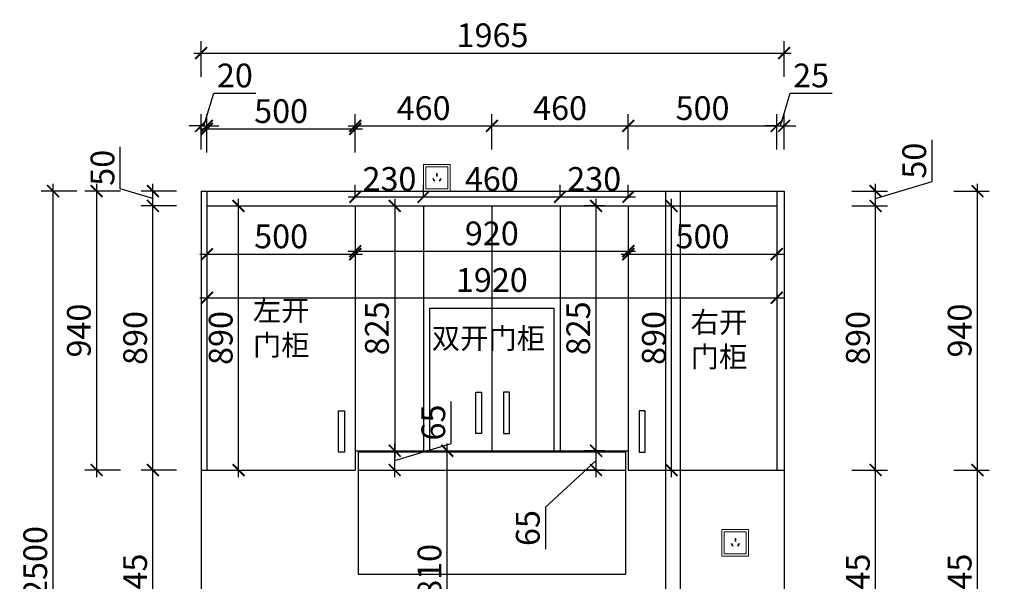
# Model space of a CAD drawing. Units: millimetres. Extents: x 1860747 to 1875848, y -545 to 86645.
# Drawn here: x 1870734 to 1874052, y 80569 to 82461 of the extents above; entities that cross this region are included whole.
import ezdxf

# ---------------------------------------------------------------- set-up
doc = ezdxf.new("R2010")
doc.units = ezdxf.units.MM
doc.header["$LTSCALE"] = 3
doc.layers.add('标注', color=3, linetype='Continuous')
doc.styles.add('DS01', font='txt')
doc.styles.get("Standard").update_dxf_attribs({"font": 'txt', "bigfont": 'gbcbig.shx'})
doc.dimstyles.new('DS03', dxfattribs={"dimscale": 40, "dimtxt": 2, "dimasz": 1, "dimexe": 1, "dimexo": 2, "dimgap": 0.5, "dimtad": 1, "dimdec": 0, "dimzin": 0, "dimdsep": 46, "dimtxsty": 'DS01', "dimblk": 'ARCHTICK', "dimcen": 0, "dimdle": 0.6, "dimclrd": 251, "dimclre": 251, "dimclrt": 2, "dimadec": 0, "dimazin": 0, "dimtfac": 1, "dimtdec": 0, "dimtmove": 1, "dimatfit": 2, "dimldrblk": 'DOT', "dimfxl": 2, "dimfxlon": 1, "dimtolj": 1, "dimtzin": 0, "dimlwe": 30, "dimarcsym": 0})

# ---------------------------------------------------------------- blocks, each defined once
blk = doc.blocks.new('_ARCHTICK')
at = {"color": 0, "linetype": 'ByBlock', "const_width": 0.15}
blk.add_lwpolyline([(-0.5, -0.5), (0.5, 0.5)], dxfattribs=at)
blk = doc.blocks.new('*D416')
at = {"layer": 'Defpoints', "color": 0, "transparency": 16777216}
for p in [(1871364.8, 82103.3), (1871344.8, 81883.6), (1871364.8, 81883.6)]:
    blk.add_point(p, dxfattribs=at)
at = {"layer": '标注', "color": 251, "lineweight": -2, "transparency": 16777216}
for p, q in [((1871354.8, 82103.3), (1871387.8, 82213.3)), ((1871387.8, 82213.3), (1871530, 82213.3)), ((1871344.8, 82103.3), (1871304.8, 82103.3)), ((1871344.8, 82103.3), (1871364.8, 82103.3)), ((1871344.8, 82103.3), (1871364.8, 82103.3)), ((1871364.8, 82103.3), (1871404.8, 82103.3))]:
    blk.add_line(p, q, dxfattribs=at)
at = {"layer": '标注', "color": 251, "lineweight": 30, "transparency": 16777216}
for p, q in [((1871344.8, 82023.3), (1871344.8, 82143.3)), ((1871364.8, 82023.3), (1871364.8, 82143.3))]:
    blk.add_line(p, q, dxfattribs=at)
at = {"layer": '标注', "color": 251, "lineweight": -2, "transparency": 16777216, "xscale": 40, "yscale": 40, "zscale": 40}
blk.add_blockref('_ARCHTICK', (1871344.8, 82103.3), dxfattribs=at)
at = {"layer": '标注', "color": 251, "lineweight": -2, "transparency": 16777216, "xscale": 40, "yscale": 40, "zscale": 40, "rotation": 180}
blk.add_blockref('_ARCHTICK', (1871364.8, 82103.3), dxfattribs=at)
at = {"layer": '标注', "color": 2, "transparency": 16777216, "insert": (1871458.9, 82273.3), "char_height": 80, "attachment_point": 5, "style": 'DS01'}
blk.add_mtext('\\A1;20', dxfattribs=at)
blk = doc.blocks.new('_Dot')
at = {"color": 0, "linetype": 'ByBlock', "lineweight": -2}
blk.add_line((-0.5, 0), (-1, 0), dxfattribs=at)
at = {"color": 0, "linetype": 'ByBlock', "const_width": 0.5}
blk.add_lwpolyline([(-0.25, 0, 1), (0.25, 0, 1)], format="xyb", close=True, dxfattribs=at)
blk = doc.blocks.new('*D417')
at = {"layer": 'Defpoints', "color": 0, "transparency": 16777216}
for p in [(1872324.8, 82103.3), (1871864.8, 81833.6), (1872324.8, 81833.6)]:
    blk.add_point(p, dxfattribs=at)
at = {"layer": '标注', "color": 251, "lineweight": 30, "transparency": 16777216}
for p, q in [((1871864.8, 82023.3), (1871864.8, 82143.3)), ((1872324.8, 82023.3), (1872324.8, 82143.3))]:
    blk.add_line(p, q, dxfattribs=at)
at = {"layer": '标注', "color": 251, "lineweight": -2, "transparency": 16777216}
blk.add_line((1871840.8, 82103.3), (1872348.8, 82103.3), dxfattribs=at)
at = {"layer": '标注', "color": 251, "lineweight": -2, "transparency": 16777216, "xscale": 40, "yscale": 40, "zscale": 40, "rotation": 180}
blk.add_blockref('_ARCHTICK', (1871864.8, 82103.3), dxfattribs=at)
at = {"layer": '标注', "color": 251, "lineweight": -2, "transparency": 16777216, "xscale": 40, "yscale": 40, "zscale": 40}
blk.add_blockref('_ARCHTICK', (1872324.8, 82103.3), dxfattribs=at)
at = {"layer": '标注', "color": 2, "transparency": 16777216, "insert": (1872094.8, 82163.3), "char_height": 80, "attachment_point": 5, "style": 'DS01'}
blk.add_mtext('\\A1;460', dxfattribs=at)
blk = doc.blocks.new('*D418')
at = {"layer": 'Defpoints', "color": 0, "transparency": 16777216}
for p in [(1872784.8, 82103.3), (1872324.8, 81833.6), (1872784.8, 81833.6)]:
    blk.add_point(p, dxfattribs=at)
at = {"layer": '标注', "color": 251, "lineweight": 30, "transparency": 16777216}
for p, q in [((1872324.8, 82023.3), (1872324.8, 82143.3)), ((1872784.8, 82023.3), (1872784.8, 82143.3))]:
    blk.add_line(p, q, dxfattribs=at)
at = {"layer": '标注', "color": 251, "lineweight": -2, "transparency": 16777216}
blk.add_line((1872300.8, 82103.3), (1872808.8, 82103.3), dxfattribs=at)
at = {"layer": '标注', "color": 251, "lineweight": -2, "transparency": 16777216, "xscale": 40, "yscale": 40, "zscale": 40, "rotation": 180}
blk.add_blockref('_ARCHTICK', (1872324.8, 82103.3), dxfattribs=at)
at = {"layer": '标注', "color": 251, "lineweight": -2, "transparency": 16777216, "xscale": 40, "yscale": 40, "zscale": 40}
blk.add_blockref('_ARCHTICK', (1872784.8, 82103.3), dxfattribs=at)
at = {"layer": '标注', "color": 2, "transparency": 16777216, "insert": (1872554.8, 82163.3), "char_height": 80, "attachment_point": 5, "style": 'DS01'}
blk.add_mtext('\\A1;460', dxfattribs=at)
blk = doc.blocks.new('*D419')
at = {"layer": 'Defpoints', "color": 0, "transparency": 16777216}
for p in [(1873284.8, 82103.3), (1872784.8, 81833.6), (1873284.8, 81833.6)]:
    blk.add_point(p, dxfattribs=at)
at = {"layer": '标注', "color": 251, "lineweight": 30, "transparency": 16777216}
for p, q in [((1872784.8, 82023.3), (1872784.8, 82143.3)), ((1873284.8, 82023.3), (1873284.8, 82143.3))]:
    blk.add_line(p, q, dxfattribs=at)
at = {"layer": '标注', "color": 251, "lineweight": -2, "transparency": 16777216}
blk.add_line((1872760.8, 82103.3), (1873308.8, 82103.3), dxfattribs=at)
at = {"layer": '标注', "color": 251, "lineweight": -2, "transparency": 16777216, "xscale": 40, "yscale": 40, "zscale": 40, "rotation": 180}
blk.add_blockref('_ARCHTICK', (1872784.8, 82103.3), dxfattribs=at)
at = {"layer": '标注', "color": 251, "lineweight": -2, "transparency": 16777216, "xscale": 40, "yscale": 40, "zscale": 40}
blk.add_blockref('_ARCHTICK', (1873284.8, 82103.3), dxfattribs=at)
at = {"layer": '标注', "color": 2, "transparency": 16777216, "insert": (1873034.8, 82163.3), "char_height": 80, "attachment_point": 5, "style": 'DS01'}
blk.add_mtext('\\A1;500', dxfattribs=at)
blk = doc.blocks.new('*D392')
at = {"layer": 'Defpoints', "color": 0, "transparency": 16777216}
for p in [(1873309.8, 82103.3), (1873309.8, 81883.6), (1873284.8, 81833.6)]:
    blk.add_point(p, dxfattribs=at)
at = {"layer": '标注', "color": 251, "lineweight": -2, "transparency": 16777216}
for p, q in [((1873297.3, 82103.3), (1873330.3, 82213.3)), ((1873330.3, 82213.3), (1873471.2, 82213.3)), ((1873284.8, 82103.3), (1873244.8, 82103.3)), ((1873284.8, 82103.3), (1873309.8, 82103.3)), ((1873284.8, 82103.3), (1873309.8, 82103.3)), ((1873309.8, 82103.3), (1873349.8, 82103.3))]:
    blk.add_line(p, q, dxfattribs=at)
at = {"layer": '标注', "color": 251, "lineweight": 30, "transparency": 16777216}
for p, q in [((1873284.8, 82023.3), (1873284.8, 82143.3)), ((1873309.8, 82023.3), (1873309.8, 82143.3))]:
    blk.add_line(p, q, dxfattribs=at)
at = {"layer": '标注', "color": 251, "lineweight": -2, "transparency": 16777216, "xscale": 40, "yscale": 40, "zscale": 40}
blk.add_blockref('_ARCHTICK', (1873284.8, 82103.3), dxfattribs=at)
at = {"layer": '标注', "color": 251, "lineweight": -2, "transparency": 16777216, "xscale": 40, "yscale": 40, "zscale": 40, "rotation": 180}
blk.add_blockref('_ARCHTICK', (1873309.8, 82103.3), dxfattribs=at)
at = {"layer": '标注', "color": 2, "transparency": 16777216, "insert": (1873400.7, 82273.3), "char_height": 80, "attachment_point": 5, "style": 'DS01'}
blk.add_mtext('\\A1;25', dxfattribs=at)
blk = doc.blocks.new('*D394')
at = {"layer": 'Defpoints', "color": 0, "transparency": 16777216}
for p in [(1871182.7, 80943.6), (1871344.8, 80943.6), (1871344.8, 80198.6)]:
    blk.add_point(p, dxfattribs=at)
at = {"layer": '标注', "color": 251, "lineweight": -2, "transparency": 16777216}
blk.add_line((1871182.7, 80174.6), (1871182.7, 80967.6), dxfattribs=at)
at = {"layer": '标注', "color": 251, "lineweight": 30, "transparency": 16777216}
for p, q in [((1871262.7, 80943.6), (1871142.7, 80943.6)), ((1871262.7, 80198.6), (1871142.7, 80198.6))]:
    blk.add_line(p, q, dxfattribs=at)
at = {"layer": '标注', "color": 251, "lineweight": -2, "transparency": 16777216, "xscale": 40, "yscale": 40, "zscale": 40}
for p, rotation in [((1871182.7, 80943.6), 90), ((1871182.7, 80198.6), 270)]:
    blk.add_blockref('_ARCHTICK', p, dxfattribs=dict(at, rotation=rotation))
at = {"layer": '标注', "color": 2, "transparency": 16777216, "insert": (1871122.7, 80571.1), "char_height": 80, "attachment_point": 5, "rotation": 90, "style": 'DS01'}
blk.add_mtext('\\A1;745', dxfattribs=at)
blk = doc.blocks.new('*D395')
at = {"layer": 'Defpoints', "color": 0, "transparency": 16777216}
for p in [(1871182.7, 81833.6), (1871364.8, 81833.6), (1871344.8, 80943.6)]:
    blk.add_point(p, dxfattribs=at)
at = {"layer": '标注', "color": 251, "lineweight": -2, "transparency": 16777216}
blk.add_line((1871182.7, 80919.6), (1871182.7, 81857.6), dxfattribs=at)
at = {"layer": '标注', "color": 251, "lineweight": 30, "transparency": 16777216}
for p, q in [((1871262.7, 81833.6), (1871142.7, 81833.6)), ((1871262.7, 80943.6), (1871142.7, 80943.6))]:
    blk.add_line(p, q, dxfattribs=at)
at = {"layer": '标注', "color": 251, "lineweight": -2, "transparency": 16777216, "xscale": 40, "yscale": 40, "zscale": 40}
for p, rotation in [((1871182.7, 81833.6), 90), ((1871182.7, 80943.6), 270)]:
    blk.add_blockref('_ARCHTICK', p, dxfattribs=dict(at, rotation=rotation))
at = {"layer": '标注', "color": 2, "transparency": 16777216, "insert": (1871122.7, 81388.6), "char_height": 80, "attachment_point": 5, "rotation": 90, "style": 'DS01'}
blk.add_mtext('\\A1;890', dxfattribs=at)
blk = doc.blocks.new('*D396')
at = {"layer": 'Defpoints', "color": 0, "transparency": 16777216}
for p in [(1871182.7, 81883.6), (1871364.8, 81883.6), (1871364.8, 81833.6)]:
    blk.add_point(p, dxfattribs=at)
at = {"layer": '标注', "color": 251, "lineweight": -2, "transparency": 16777216}
for p, q in [((1871072.7, 81891.6), (1871072.7, 82032.9)), ((1871182.7, 81858.6), (1871072.7, 81891.6)), ((1871182.7, 81809.6), (1871182.7, 81907.6))]:
    blk.add_line(p, q, dxfattribs=at)
at = {"layer": '标注', "color": 251, "lineweight": 30, "transparency": 16777216}
for p, q in [((1871262.7, 81883.6), (1871142.7, 81883.6)), ((1871262.7, 81833.6), (1871142.7, 81833.6))]:
    blk.add_line(p, q, dxfattribs=at)
at = {"layer": '标注', "color": 251, "lineweight": -2, "transparency": 16777216, "xscale": 40, "yscale": 40, "zscale": 40}
for p, rotation in [((1871182.7, 81883.6), 90), ((1871182.7, 81833.6), 270)]:
    blk.add_blockref('_ARCHTICK', p, dxfattribs=dict(at, rotation=rotation))
at = {"layer": '标注', "color": 2, "transparency": 16777216, "insert": (1871012.7, 81962.2), "char_height": 80, "attachment_point": 5, "rotation": 90, "style": 'DS01'}
blk.add_mtext('\\A1;50', dxfattribs=at)
blk = doc.blocks.new('*D318')
at = {"layer": 'Defpoints', "color": 0, "transparency": 16777216}
for p in [(1870846.2, 81883.6), (1871364.8, 81883.6), (1871344.8, 79383.6)]:
    blk.add_point(p, dxfattribs=at)
at = {"layer": '标注', "color": 251, "lineweight": -2, "transparency": 16777216}
blk.add_line((1870846.2, 79359.6), (1870846.2, 81907.6), dxfattribs=at)
at = {"layer": '标注', "color": 251, "lineweight": 30, "transparency": 16777216}
for p, q in [((1870926.2, 81883.6), (1870806.2, 81883.6)), ((1870926.2, 79383.6), (1870806.2, 79383.6))]:
    blk.add_line(p, q, dxfattribs=at)
at = {"layer": '标注', "color": 251, "lineweight": -2, "transparency": 16777216, "xscale": 40, "yscale": 40, "zscale": 40}
for p, rotation in [((1870846.2, 81883.6), 90), ((1870846.2, 79383.6), 270)]:
    blk.add_blockref('_ARCHTICK', p, dxfattribs=dict(at, rotation=rotation))
at = {"layer": '标注', "color": 2, "transparency": 16777216, "insert": (1870786.2, 80633.6), "char_height": 80, "attachment_point": 5, "rotation": 90, "style": 'DS01'}
blk.add_mtext('\\A1;2500', dxfattribs=at)
blk = doc.blocks.new('*D400')
at = {"layer": 'Defpoints', "color": 0, "transparency": 16777216}
for p in [(1873309.8, 80943.6), (1873618.3, 80943.6), (1873309.8, 80198.6)]:
    blk.add_point(p, dxfattribs=at)
at = {"layer": '标注', "color": 251, "lineweight": -2, "transparency": 16777216}
blk.add_line((1873618.3, 80174.6), (1873618.3, 80967.6), dxfattribs=at)
at = {"layer": '标注', "color": 251, "lineweight": 30, "transparency": 16777216}
for p, q in [((1873538.3, 80943.6), (1873658.3, 80943.6)), ((1873538.3, 80198.6), (1873658.3, 80198.6))]:
    blk.add_line(p, q, dxfattribs=at)
at = {"layer": '标注', "color": 251, "lineweight": -2, "transparency": 16777216, "xscale": 40, "yscale": 40, "zscale": 40}
for p, rotation in [((1873618.3, 80943.6), 90), ((1873618.3, 80198.6), 270)]:
    blk.add_blockref('_ARCHTICK', p, dxfattribs=dict(at, rotation=rotation))
at = {"layer": '标注', "color": 2, "transparency": 16777216, "insert": (1873558.3, 80571.1), "char_height": 80, "attachment_point": 5, "rotation": 90, "style": 'DS01'}
blk.add_mtext('\\A1;745', dxfattribs=at)
blk = doc.blocks.new('*D401')
at = {"layer": 'Defpoints', "color": 0, "transparency": 16777216}
for p in [(1873284.8, 81833.6), (1873618.3, 81833.6), (1873309.8, 80943.6)]:
    blk.add_point(p, dxfattribs=at)
at = {"layer": '标注', "color": 251, "lineweight": -2, "transparency": 16777216}
blk.add_line((1873618.3, 80919.6), (1873618.3, 81857.6), dxfattribs=at)
at = {"layer": '标注', "color": 251, "lineweight": 30, "transparency": 16777216}
for p, q in [((1873538.3, 81833.6), (1873658.3, 81833.6)), ((1873538.3, 80943.6), (1873658.3, 80943.6))]:
    blk.add_line(p, q, dxfattribs=at)
at = {"layer": '标注', "color": 251, "lineweight": -2, "transparency": 16777216, "xscale": 40, "yscale": 40, "zscale": 40}
for p, rotation in [((1873618.3, 81833.6), 90), ((1873618.3, 80943.6), 270)]:
    blk.add_blockref('_ARCHTICK', p, dxfattribs=dict(at, rotation=rotation))
at = {"layer": '标注', "color": 2, "transparency": 16777216, "insert": (1873558.3, 81388.6), "char_height": 80, "attachment_point": 5, "rotation": 90, "style": 'DS01'}
blk.add_mtext('\\A1;890', dxfattribs=at)
blk = doc.blocks.new('*D319')
at = {"layer": 'Defpoints', "color": 0, "transparency": 16777216}
for p in [(1873284.8, 81883.6), (1873618.3, 81883.6), (1873284.8, 81833.6)]:
    blk.add_point(p, dxfattribs=at)
at = {"layer": '标注', "color": 251, "lineweight": -2, "transparency": 16777216}
for p, q in [((1873808.3, 81915.6), (1873808.3, 82056.9)), ((1873618.3, 81858.6), (1873808.3, 81915.6)), ((1873618.3, 81809.6), (1873618.3, 81907.6))]:
    blk.add_line(p, q, dxfattribs=at)
at = {"layer": '标注', "color": 251, "lineweight": 30, "transparency": 16777216}
for p, q in [((1873538.3, 81883.6), (1873658.3, 81883.6)), ((1873538.3, 81833.6), (1873658.3, 81833.6))]:
    blk.add_line(p, q, dxfattribs=at)
at = {"layer": '标注', "color": 251, "lineweight": -2, "transparency": 16777216, "xscale": 40, "yscale": 40, "zscale": 40}
for p, rotation in [((1873618.3, 81883.6), 90), ((1873618.3, 81833.6), 270)]:
    blk.add_blockref('_ARCHTICK', p, dxfattribs=dict(at, rotation=rotation))
at = {"layer": '标注', "color": 2, "transparency": 16777216, "insert": (1873748.3, 81986.2), "char_height": 80, "attachment_point": 5, "rotation": 90, "style": 'DS01'}
blk.add_mtext('\\A1;50', dxfattribs=at)
blk = doc.blocks.new('*D403')
at = {"layer": 'Defpoints', "color": 0, "transparency": 16777216}
for p in [(1873309.8, 80943.6), (1873961.3, 80943.6), (1873309.8, 80198.6)]:
    blk.add_point(p, dxfattribs=at)
at = {"layer": '标注', "color": 251, "lineweight": -2, "transparency": 16777216}
blk.add_line((1873961.3, 80174.6), (1873961.3, 80967.6), dxfattribs=at)
at = {"layer": '标注', "color": 251, "lineweight": 30, "transparency": 16777216}
for p, q in [((1873881.3, 80943.6), (1874001.3, 80943.6)), ((1873881.3, 80198.6), (1874001.3, 80198.6))]:
    blk.add_line(p, q, dxfattribs=at)
at = {"layer": '标注', "color": 251, "lineweight": -2, "transparency": 16777216, "xscale": 40, "yscale": 40, "zscale": 40}
for p, rotation in [((1873961.3, 80943.6), 90), ((1873961.3, 80198.6), 270)]:
    blk.add_blockref('_ARCHTICK', p, dxfattribs=dict(at, rotation=rotation))
at = {"layer": '标注', "color": 2, "transparency": 16777216, "insert": (1873901.3, 80571.1), "char_height": 80, "attachment_point": 5, "rotation": 90, "style": 'DS01'}
blk.add_mtext('\\A1;745', dxfattribs=at)
blk = doc.blocks.new('*D320')
at = {"layer": 'Defpoints', "color": 0, "transparency": 16777216}
for p in [(1873309.8, 81883.6), (1873961.3, 81883.6), (1873309.8, 80943.6)]:
    blk.add_point(p, dxfattribs=at)
at = {"layer": '标注', "color": 251, "lineweight": -2, "transparency": 16777216}
blk.add_line((1873961.3, 80919.6), (1873961.3, 81907.6), dxfattribs=at)
at = {"layer": '标注', "color": 251, "lineweight": 30, "transparency": 16777216}
for p, q in [((1873881.3, 81883.6), (1874001.3, 81883.6)), ((1873881.3, 80943.6), (1874001.3, 80943.6))]:
    blk.add_line(p, q, dxfattribs=at)
at = {"layer": '标注', "color": 251, "lineweight": -2, "transparency": 16777216, "xscale": 40, "yscale": 40, "zscale": 40}
for p, rotation in [((1873961.3, 81883.6), 90), ((1873961.3, 80943.6), 270)]:
    blk.add_blockref('_ARCHTICK', p, dxfattribs=dict(at, rotation=rotation))
at = {"layer": '标注', "color": 2, "transparency": 16777216, "insert": (1873901.3, 81413.6), "char_height": 80, "attachment_point": 5, "rotation": 90, "style": 'DS01'}
blk.add_mtext('\\A1;940', dxfattribs=at)
blk = doc.blocks.new('*D321')
at = {"layer": 'Defpoints', "color": 0, "transparency": 16777216}
for p in [(1873309.8, 81883.6), (1874228.7, 81883.6), (1873309.8, 79383.6)]:
    blk.add_point(p, dxfattribs=at)
at = {"layer": '标注', "color": 251, "lineweight": -2, "transparency": 16777216}
blk.add_line((1874228.7, 79359.6), (1874228.7, 81907.6), dxfattribs=at)
at = {"layer": '标注', "color": 251, "lineweight": 30, "transparency": 16777216}
for p, q in [((1874148.7, 81883.6), (1874268.7, 81883.6)), ((1874148.7, 79383.6), (1874268.7, 79383.6))]:
    blk.add_line(p, q, dxfattribs=at)
at = {"layer": '标注', "color": 251, "lineweight": -2, "transparency": 16777216, "xscale": 40, "yscale": 40, "zscale": 40}
for p, rotation in [((1874228.7, 81883.6), 90), ((1874228.7, 79383.6), 270)]:
    blk.add_blockref('_ARCHTICK', p, dxfattribs=dict(at, rotation=rotation))
at = {"layer": '标注', "color": 2, "transparency": 16777216, "insert": (1874168.7, 80633.6), "char_height": 80, "attachment_point": 5, "rotation": 90, "style": 'DS01'}
blk.add_mtext('\\A1;2500', dxfattribs=at)
blk = doc.blocks.new('*D404')
at = {"layer": 'Defpoints', "color": 0, "transparency": 16777216}
for p in [(1873309.8, 82348.8), (1871344.8, 81883.6), (1873309.8, 81883.6)]:
    blk.add_point(p, dxfattribs=at)
at = {"layer": '标注', "color": 251, "lineweight": 30, "transparency": 16777216}
for p, q in [((1871344.8, 82268.8), (1871344.8, 82388.8)), ((1873309.8, 82268.8), (1873309.8, 82388.8))]:
    blk.add_line(p, q, dxfattribs=at)
at = {"layer": '标注', "color": 251, "lineweight": -2, "transparency": 16777216}
blk.add_line((1871320.8, 82348.8), (1873333.8, 82348.8), dxfattribs=at)
at = {"layer": '标注', "color": 251, "lineweight": -2, "transparency": 16777216, "xscale": 40, "yscale": 40, "zscale": 40, "rotation": 180}
blk.add_blockref('_ARCHTICK', (1871344.8, 82348.8), dxfattribs=at)
at = {"layer": '标注', "color": 251, "lineweight": -2, "transparency": 16777216, "xscale": 40, "yscale": 40, "zscale": 40}
blk.add_blockref('_ARCHTICK', (1873309.8, 82348.8), dxfattribs=at)
at = {"layer": '标注', "color": 2, "transparency": 16777216, "insert": (1872327.3, 82408.8), "char_height": 80, "attachment_point": 5, "style": 'DS01'}
blk.add_mtext('\\A1;1965', dxfattribs=at)
blk = doc.blocks.new('*D374')
at = {"layer": 'Defpoints', "color": 0, "transparency": 16777216}
for p in [(1872116.4, 81008.6), (1872174.7, 81008.6), (1872116.4, 80198.6)]:
    blk.add_point(p, dxfattribs=at)
at = {"layer": '标注', "color": 251, "lineweight": -2, "transparency": 16777216}
blk.add_line((1872174.7, 80174.6), (1872174.7, 81032.6), dxfattribs=at)
at = {"layer": '标注', "color": 251, "lineweight": 30, "transparency": 16777216}
for p, q in [((1872174.7, 81008.6), (1872214.7, 81008.6)), ((1872174.7, 80198.6), (1872214.7, 80198.6))]:
    blk.add_line(p, q, dxfattribs=at)
at = {"layer": '标注', "color": 251, "lineweight": -2, "transparency": 16777216, "xscale": 40, "yscale": 40, "zscale": 40}
for p, rotation in [((1872174.7, 81008.6), 90), ((1872174.7, 80198.6), 270)]:
    blk.add_blockref('_ARCHTICK', p, dxfattribs=dict(at, rotation=rotation))
at = {"layer": '标注', "color": 2, "transparency": 16777216, "insert": (1872114.7, 80603.6), "char_height": 80, "attachment_point": 5, "rotation": 90, "style": 'DS01'}
blk.add_mtext('\\A1;810', dxfattribs=at)
blk = doc.blocks.new('*D375')
at = {"layer": 'Defpoints', "color": 0, "transparency": 16777216}
for p in [(1871864.8, 81833.6), (1871364.8, 81823.6), (1871864.8, 81671.1)]:
    blk.add_point(p, dxfattribs=at)
at = {"layer": '标注', "color": 251, "lineweight": 30, "transparency": 16777216}
for p, q in [((1871364.8, 81743.6), (1871364.8, 81631.1)), ((1871864.8, 81751.1), (1871864.8, 81631.1))]:
    blk.add_line(p, q, dxfattribs=at)
at = {"layer": '标注', "color": 251, "lineweight": -2, "transparency": 16777216}
blk.add_line((1871340.8, 81671.1), (1871888.8, 81671.1), dxfattribs=at)
at = {"layer": '标注', "color": 251, "lineweight": -2, "transparency": 16777216, "xscale": 40, "yscale": 40, "zscale": 40, "rotation": 180}
blk.add_blockref('_ARCHTICK', (1871364.8, 81671.1), dxfattribs=at)
at = {"layer": '标注', "color": 251, "lineweight": -2, "transparency": 16777216, "xscale": 40, "yscale": 40, "zscale": 40}
blk.add_blockref('_ARCHTICK', (1871864.8, 81671.1), dxfattribs=at)
at = {"layer": '标注', "color": 2, "transparency": 16777216, "insert": (1871614.8, 81731.1), "char_height": 80, "attachment_point": 5, "style": 'DS01'}
blk.add_mtext('\\A1;500', dxfattribs=at)
blk = doc.blocks.new('*D376')
at = {"layer": 'Defpoints', "color": 0, "transparency": 16777216}
for p in [(1871864.8, 81833.6), (1872784.8, 81833.6), (1872784.8, 81681.1)]:
    blk.add_point(p, dxfattribs=at)
at = {"layer": '标注', "color": 251, "lineweight": 30, "transparency": 16777216}
for p, q in [((1871864.8, 81753.6), (1871864.8, 81641.1)), ((1872784.8, 81753.6), (1872784.8, 81641.1))]:
    blk.add_line(p, q, dxfattribs=at)
at = {"layer": '标注', "color": 251, "lineweight": -2, "transparency": 16777216}
blk.add_line((1871840.8, 81681.1), (1872808.8, 81681.1), dxfattribs=at)
at = {"layer": '标注', "color": 251, "lineweight": -2, "transparency": 16777216, "xscale": 40, "yscale": 40, "zscale": 40, "rotation": 180}
blk.add_blockref('_ARCHTICK', (1871864.8, 81681.1), dxfattribs=at)
at = {"layer": '标注', "color": 251, "lineweight": -2, "transparency": 16777216, "xscale": 40, "yscale": 40, "zscale": 40}
blk.add_blockref('_ARCHTICK', (1872784.8, 81681.1), dxfattribs=at)
at = {"layer": '标注', "color": 2, "transparency": 16777216, "insert": (1872324.8, 81741.1), "char_height": 80, "attachment_point": 5, "style": 'DS01'}
blk.add_mtext('\\A1;920', dxfattribs=at)
blk = doc.blocks.new('*D377')
at = {"layer": 'Defpoints', "color": 0, "transparency": 16777216}
for p in [(1872784.8, 81833.6), (1873284.8, 81823.6), (1873284.8, 81671.1)]:
    blk.add_point(p, dxfattribs=at)
at = {"layer": '标注', "color": 251, "lineweight": 30, "transparency": 16777216}
for p, q in [((1872784.8, 81751.1), (1872784.8, 81631.1)), ((1873284.8, 81743.6), (1873284.8, 81631.1))]:
    blk.add_line(p, q, dxfattribs=at)
at = {"layer": '标注', "color": 251, "lineweight": -2, "transparency": 16777216}
blk.add_line((1872760.8, 81671.1), (1873308.8, 81671.1), dxfattribs=at)
at = {"layer": '标注', "color": 251, "lineweight": -2, "transparency": 16777216, "xscale": 40, "yscale": 40, "zscale": 40, "rotation": 180}
blk.add_blockref('_ARCHTICK', (1872784.8, 81671.1), dxfattribs=at)
at = {"layer": '标注', "color": 251, "lineweight": -2, "transparency": 16777216, "xscale": 40, "yscale": 40, "zscale": 40}
blk.add_blockref('_ARCHTICK', (1873284.8, 81671.1), dxfattribs=at)
at = {"layer": '标注', "color": 2, "transparency": 16777216, "insert": (1873034.8, 81731.1), "char_height": 80, "attachment_point": 5, "style": 'DS01'}
blk.add_mtext('\\A1;500', dxfattribs=at)
blk = doc.blocks.new('*D314')
at = {"layer": 'Defpoints', "color": 0, "transparency": 16777216}
for p in [(1871364.8, 81833.6), (1871471.1, 81833.6), (1871364.8, 80943.6)]:
    blk.add_point(p, dxfattribs=at)
at = {"layer": '标注', "color": 251, "lineweight": -2, "transparency": 16777216}
blk.add_line((1871471.1, 80919.6), (1871471.1, 81857.6), dxfattribs=at)
at = {"layer": '标注', "color": 251, "lineweight": 30, "transparency": 16777216}
for p, q in [((1871444.8, 81833.6), (1871511.1, 81833.6)), ((1871444.8, 80943.6), (1871511.1, 80943.6))]:
    blk.add_line(p, q, dxfattribs=at)
at = {"layer": '标注', "color": 251, "lineweight": -2, "transparency": 16777216, "xscale": 40, "yscale": 40, "zscale": 40}
for p, rotation in [((1871471.1, 81833.6), 90), ((1871471.1, 80943.6), 270)]:
    blk.add_blockref('_ARCHTICK', p, dxfattribs=dict(at, rotation=rotation))
at = {"layer": '标注', "color": 2, "transparency": 16777216, "insert": (1871411.1, 81388.6), "char_height": 80, "attachment_point": 5, "rotation": 90, "style": 'DS01'}
blk.add_mtext('\\A1;890', dxfattribs=at)
blk = doc.blocks.new('*D361')
at = {"layer": 'Defpoints', "color": 0, "transparency": 16777216}
for p in [(1872855, 81833.6), (1872930.6, 81833.6), (1872882, 80943.6)]:
    blk.add_point(p, dxfattribs=at)
at = {"layer": '标注', "color": 251, "lineweight": -2, "transparency": 16777216}
blk.add_line((1872930.6, 80919.6), (1872930.6, 81857.6), dxfattribs=at)
at = {"layer": '标注', "color": 251, "lineweight": 30, "transparency": 16777216}
for p, q in [((1872930.6, 81833.6), (1872970.6, 81833.6)), ((1872930.6, 80943.6), (1872970.6, 80943.6))]:
    blk.add_line(p, q, dxfattribs=at)
at = {"layer": '标注', "color": 251, "lineweight": -2, "transparency": 16777216, "xscale": 40, "yscale": 40, "zscale": 40}
for p, rotation in [((1872930.6, 81833.6), 90), ((1872930.6, 80943.6), 270)]:
    blk.add_blockref('_ARCHTICK', p, dxfattribs=dict(at, rotation=rotation))
at = {"layer": '标注', "color": 2, "transparency": 16777216, "insert": (1872870.6, 81388.6), "char_height": 80, "attachment_point": 5, "rotation": 90, "style": 'DS01'}
blk.add_mtext('\\A1;890', dxfattribs=at)
blk = doc.blocks.new('*D362')
at = {"layer": 'Defpoints', "color": 0, "transparency": 16777216}
for p in [(1872676.1, 81833.6), (1872784.8, 81833.6), (1872784.8, 81008.6)]:
    blk.add_point(p, dxfattribs=at)
at = {"layer": '标注', "color": 251, "lineweight": -2, "transparency": 16777216}
blk.add_line((1872676.1, 80984.6), (1872676.1, 81857.6), dxfattribs=at)
at = {"layer": '标注', "color": 251, "lineweight": 30, "transparency": 16777216}
for p, q in [((1872704.8, 81833.6), (1872636.1, 81833.6)), ((1872704.8, 81008.6), (1872636.1, 81008.6))]:
    blk.add_line(p, q, dxfattribs=at)
at = {"layer": '标注', "color": 251, "lineweight": -2, "transparency": 16777216, "xscale": 40, "yscale": 40, "zscale": 40}
for p, rotation in [((1872676.1, 81833.6), 90), ((1872676.1, 81008.6), 270)]:
    blk.add_blockref('_ARCHTICK', p, dxfattribs=dict(at, rotation=rotation))
at = {"layer": '标注', "color": 2, "transparency": 16777216, "insert": (1872616.1, 81421.1), "char_height": 80, "attachment_point": 5, "rotation": 90, "style": 'DS01'}
blk.add_mtext('\\A1;825', dxfattribs=at)
blk = doc.blocks.new('*D363')
at = {"layer": 'Defpoints', "color": 0, "transparency": 16777216}
for p in [(1872676.1, 81008.6), (1872784.8, 81008.6), (1872784.8, 80943.6)]:
    blk.add_point(p, dxfattribs=at)
at = {"layer": '标注', "color": 251, "lineweight": -2, "transparency": 16777216}
for p, q in [((1872676.1, 80919.6), (1872676.1, 81032.6)), ((1872676.1, 80976.1), (1872506.1, 80818.8)), ((1872506.1, 80818.8), (1872506.1, 80677.5))]:
    blk.add_line(p, q, dxfattribs=at)
at = {"layer": '标注', "color": 251, "lineweight": 30, "transparency": 16777216}
for p, q in [((1872704.8, 81008.6), (1872636.1, 81008.6)), ((1872704.8, 80943.6), (1872636.1, 80943.6))]:
    blk.add_line(p, q, dxfattribs=at)
at = {"layer": '标注', "color": 251, "lineweight": -2, "transparency": 16777216, "xscale": 40, "yscale": 40, "zscale": 40}
for p, rotation in [((1872676.1, 81008.6), 90), ((1872676.1, 80943.6), 270)]:
    blk.add_blockref('_ARCHTICK', p, dxfattribs=dict(at, rotation=rotation))
at = {"layer": '标注', "color": 2, "transparency": 16777216, "insert": (1872446.1, 80748.1), "char_height": 80, "attachment_point": 5, "rotation": 90, "style": 'DS01'}
blk.add_mtext('\\A1;65', dxfattribs=at)
blk = doc.blocks.new('*D315')
at = {"layer": 'Defpoints', "color": 0, "transparency": 16777216}
for p in [(1871864.8, 82093.3), (1871364.8, 81823.6), (1871864.8, 81823.6)]:
    blk.add_point(p, dxfattribs=at)
at = {"layer": '标注', "color": 251, "lineweight": 30, "transparency": 16777216}
for p, q in [((1871364.8, 82013.3), (1871364.8, 82133.3)), ((1871864.8, 82013.3), (1871864.8, 82133.3))]:
    blk.add_line(p, q, dxfattribs=at)
at = {"layer": '标注', "color": 251, "lineweight": -2, "transparency": 16777216}
blk.add_line((1871340.8, 82093.3), (1871888.8, 82093.3), dxfattribs=at)
at = {"layer": '标注', "color": 251, "lineweight": -2, "transparency": 16777216, "xscale": 40, "yscale": 40, "zscale": 40, "rotation": 180}
blk.add_blockref('_ARCHTICK', (1871364.8, 82093.3), dxfattribs=at)
at = {"layer": '标注', "color": 251, "lineweight": -2, "transparency": 16777216, "xscale": 40, "yscale": 40, "zscale": 40}
blk.add_blockref('_ARCHTICK', (1871864.8, 82093.3), dxfattribs=at)
at = {"layer": '标注', "color": 2, "transparency": 16777216, "insert": (1871614.8, 82153.3), "char_height": 80, "attachment_point": 5, "style": 'DS01'}
blk.add_mtext('\\A1;500', dxfattribs=at)
blk = doc.blocks.new('*D324')
at = {"layer": 'Defpoints', "color": 0, "transparency": 16777216}
for p in [(1871364.8, 81571.6), (1873284.8, 81571.6), (1873284.8, 81524.1)]:
    blk.add_point(p, dxfattribs=at)
at = {"layer": '标注', "color": 251, "lineweight": -2, "transparency": 16777216}
blk.add_line((1871340.8, 81524.1), (1873308.8, 81524.1), dxfattribs=at)
at = {"layer": '标注', "color": 251, "lineweight": 30, "transparency": 16777216}
for p, q in [((1871364.8, 81524.1), (1871364.8, 81484.1)), ((1873284.8, 81524.1), (1873284.8, 81484.1))]:
    blk.add_line(p, q, dxfattribs=at)
at = {"layer": '标注', "color": 251, "lineweight": -2, "transparency": 16777216, "xscale": 40, "yscale": 40, "zscale": 40, "rotation": 180}
blk.add_blockref('_ARCHTICK', (1871364.8, 81524.1), dxfattribs=at)
at = {"layer": '标注', "color": 251, "lineweight": -2, "transparency": 16777216, "xscale": 40, "yscale": 40, "zscale": 40}
blk.add_blockref('_ARCHTICK', (1873284.8, 81524.1), dxfattribs=at)
at = {"layer": '标注', "color": 2, "transparency": 16777216, "insert": (1872324.8, 81584.1), "char_height": 80, "attachment_point": 5, "style": 'DS01'}
blk.add_mtext('\\A1;1920', dxfattribs=at)
blk = doc.blocks.new('*D325')
at = {"layer": 'Defpoints', "color": 0, "transparency": 16777216}
for p in [(1872094.8, 81864.6), (1871864.8, 81833.6), (1872094.8, 81833.6)]:
    blk.add_point(p, dxfattribs=at)
at = {"layer": '标注', "color": 251, "lineweight": 30, "transparency": 16777216}
for p, q in [((1871864.8, 81864.6), (1871864.8, 81904.6)), ((1872094.8, 81864.6), (1872094.8, 81904.6))]:
    blk.add_line(p, q, dxfattribs=at)
at = {"layer": '标注', "color": 251, "lineweight": -2, "transparency": 16777216}
blk.add_line((1871840.8, 81864.6), (1872118.8, 81864.6), dxfattribs=at)
at = {"layer": '标注', "color": 251, "lineweight": -2, "transparency": 16777216, "xscale": 40, "yscale": 40, "zscale": 40, "rotation": 180}
blk.add_blockref('_ARCHTICK', (1871864.8, 81864.6), dxfattribs=at)
at = {"layer": '标注', "color": 251, "lineweight": -2, "transparency": 16777216, "xscale": 40, "yscale": 40, "zscale": 40}
blk.add_blockref('_ARCHTICK', (1872094.8, 81864.6), dxfattribs=at)
at = {"layer": '标注', "color": 2, "transparency": 16777216, "insert": (1871979.8, 81924.6), "char_height": 80, "attachment_point": 5, "style": 'DS01'}
blk.add_mtext('\\A1;230', dxfattribs=at)
blk = doc.blocks.new('*D326')
at = {"layer": 'Defpoints', "color": 0, "transparency": 16777216}
for p in [(1872554.8, 81864.6), (1872094.8, 81833.6), (1872554.8, 81833.6)]:
    blk.add_point(p, dxfattribs=at)
at = {"layer": '标注', "color": 251, "lineweight": 30, "transparency": 16777216}
for p, q in [((1872094.8, 81864.6), (1872094.8, 81904.6)), ((1872554.8, 81864.6), (1872554.8, 81904.6))]:
    blk.add_line(p, q, dxfattribs=at)
at = {"layer": '标注', "color": 251, "lineweight": -2, "transparency": 16777216}
blk.add_line((1872070.8, 81864.6), (1872578.8, 81864.6), dxfattribs=at)
at = {"layer": '标注', "color": 251, "lineweight": -2, "transparency": 16777216, "xscale": 40, "yscale": 40, "zscale": 40, "rotation": 180}
blk.add_blockref('_ARCHTICK', (1872094.8, 81864.6), dxfattribs=at)
at = {"layer": '标注', "color": 251, "lineweight": -2, "transparency": 16777216, "xscale": 40, "yscale": 40, "zscale": 40}
blk.add_blockref('_ARCHTICK', (1872554.8, 81864.6), dxfattribs=at)
at = {"layer": '标注', "color": 2, "transparency": 16777216, "insert": (1872324.8, 81924.6), "char_height": 80, "attachment_point": 5, "style": 'DS01'}
blk.add_mtext('\\A1;460', dxfattribs=at)
blk = doc.blocks.new('*D327')
at = {"layer": 'Defpoints', "color": 0, "transparency": 16777216}
for p in [(1872784.8, 81864.6), (1872554.8, 81833.6), (1872784.8, 81833.6)]:
    blk.add_point(p, dxfattribs=at)
at = {"layer": '标注', "color": 251, "lineweight": 30, "transparency": 16777216}
for p, q in [((1872554.8, 81864.6), (1872554.8, 81904.6)), ((1872784.8, 81864.6), (1872784.8, 81904.6))]:
    blk.add_line(p, q, dxfattribs=at)
at = {"layer": '标注', "color": 251, "lineweight": -2, "transparency": 16777216}
blk.add_line((1872530.8, 81864.6), (1872808.8, 81864.6), dxfattribs=at)
at = {"layer": '标注', "color": 251, "lineweight": -2, "transparency": 16777216, "xscale": 40, "yscale": 40, "zscale": 40, "rotation": 180}
blk.add_blockref('_ARCHTICK', (1872554.8, 81864.6), dxfattribs=at)
at = {"layer": '标注', "color": 251, "lineweight": -2, "transparency": 16777216, "xscale": 40, "yscale": 40, "zscale": 40}
blk.add_blockref('_ARCHTICK', (1872784.8, 81864.6), dxfattribs=at)
at = {"layer": '标注', "color": 2, "transparency": 16777216, "insert": (1872669.8, 81924.6), "char_height": 80, "attachment_point": 5, "style": 'DS01'}
blk.add_mtext('\\A1;230', dxfattribs=at)
blk = doc.blocks.new('*D328')
at = {"layer": 'Defpoints', "color": 0, "transparency": 16777216}
for p in [(1871961.9, 81833.6), (1871961.9, 81008.6), (1871997.6, 81008.6)]:
    blk.add_point(p, dxfattribs=at)
at = {"layer": '标注', "color": 251, "lineweight": -2, "transparency": 16777216}
blk.add_line((1871997.6, 81857.6), (1871997.6, 80984.6), dxfattribs=at)
at = {"layer": '标注', "color": 251, "lineweight": 30, "transparency": 16777216}
for p, q in [((1871997.6, 81833.6), (1872037.6, 81833.6)), ((1871997.6, 81008.6), (1872037.6, 81008.6))]:
    blk.add_line(p, q, dxfattribs=at)
at = {"layer": '标注', "color": 251, "lineweight": -2, "transparency": 16777216, "xscale": 40, "yscale": 40, "zscale": 40}
for p, rotation in [((1871997.6, 81833.6), 90), ((1871997.6, 81008.6), 270)]:
    blk.add_blockref('_ARCHTICK', p, dxfattribs=dict(at, rotation=rotation))
at = {"layer": '标注', "color": 2, "transparency": 16777216, "insert": (1871937.6, 81421.1), "char_height": 80, "attachment_point": 5, "rotation": 90, "style": 'DS01'}
blk.add_mtext('\\A1;825', dxfattribs=at)
blk = doc.blocks.new('*D329')
at = {"layer": 'Defpoints', "color": 0, "transparency": 16777216}
for p in [(1871864.8, 81008.6), (1871997.6, 81008.6), (1871864.8, 80943.6)]:
    blk.add_point(p, dxfattribs=at)
at = {"layer": '标注', "color": 251, "lineweight": -2, "transparency": 16777216}
for p, q in [((1872187.6, 81033.1), (1872187.6, 81174.4)), ((1871997.6, 80976.1), (1872187.6, 81033.1)), ((1871997.6, 80919.6), (1871997.6, 81032.6))]:
    blk.add_line(p, q, dxfattribs=at)
at = {"layer": '标注', "color": 251, "lineweight": 30, "transparency": 16777216}
for p, q in [((1871944.8, 81008.6), (1872037.6, 81008.6)), ((1871944.8, 80943.6), (1872037.6, 80943.6))]:
    blk.add_line(p, q, dxfattribs=at)
at = {"layer": '标注', "color": 251, "lineweight": -2, "transparency": 16777216, "xscale": 40, "yscale": 40, "zscale": 40}
for p, rotation in [((1871997.6, 81008.6), 90), ((1871997.6, 80943.6), 270)]:
    blk.add_blockref('_ARCHTICK', p, dxfattribs=dict(at, rotation=rotation))
at = {"layer": '标注', "color": 2, "transparency": 16777216, "insert": (1872127.6, 81103.7), "char_height": 80, "attachment_point": 5, "rotation": 90, "style": 'DS01'}
blk.add_mtext('\\A1;65', dxfattribs=at)
blk = doc.blocks.new('*D330')
at = {"layer": 'Defpoints', "color": 0, "transparency": 16777216}
for p in [(1870993.2, 81883.6), (1871604.8, 81883.6), (1871604.8, 80943.6)]:
    blk.add_point(p, dxfattribs=at)
at = {"layer": '标注', "color": 251, "lineweight": -2, "transparency": 16777216}
blk.add_line((1870993.2, 80919.6), (1870993.2, 81907.6), dxfattribs=at)
at = {"layer": '标注', "color": 251, "lineweight": 30, "transparency": 16777216}
for p, q in [((1871073.2, 81883.6), (1870953.2, 81883.6)), ((1871073.2, 80943.6), (1870953.2, 80943.6))]:
    blk.add_line(p, q, dxfattribs=at)
at = {"layer": '标注', "color": 251, "lineweight": -2, "transparency": 16777216, "xscale": 40, "yscale": 40, "zscale": 40}
for p, rotation in [((1870993.2, 81883.6), 90), ((1870993.2, 80943.6), 270)]:
    blk.add_blockref('_ARCHTICK', p, dxfattribs=dict(at, rotation=rotation))
at = {"layer": '标注', "color": 2, "transparency": 16777216, "insert": (1870933.2, 81413.6), "char_height": 80, "attachment_point": 5, "rotation": 90, "style": 'DS01'}
blk.add_mtext('\\A1;940', dxfattribs=at)

msp = doc.modelspace()

# ---------------------------------------------------------------- linework, layer by layer
at = {"color": 4, "lineweight": 15}
for points in [[(1872184, 81973.6), (1872094, 81973.6), (1872094, 81883.6), (1872184, 81883.6)], [(1872176, 81965.6), (1872102, 81965.6), (1872102, 81891.6), (1872176, 81891.6)], [(1872130.6, 81916.8), (1872132.3, 81917.8), (1872127.3, 81926.4), (1872125.6, 81925.4)], [(1872140.8, 81933.4), (1872138.8, 81933.4), (1872138.8, 81943.4), (1872140.8, 81943.4)], [(1872149.1, 81916.8), (1872147.3, 81917.8), (1872152.3, 81926.4), (1872154.1, 81925.4)], [(1873189.8, 80743.6), (1873099.8, 80743.6), (1873099.8, 80653.6), (1873189.8, 80653.6)], [(1873181.8, 80735.6), (1873107.8, 80735.6), (1873107.8, 80661.6), (1873181.8, 80661.6)], [(1873136.4, 80686.8), (1873138.1, 80687.8), (1873133.1, 80696.4), (1873131.4, 80695.4)], [(1873146.6, 80703.4), (1873144.6, 80703.4), (1873144.6, 80713.4), (1873146.6, 80713.4)], [(1873154.8, 80686.8), (1873153.1, 80687.8), (1873158.1, 80696.4), (1873159.8, 80695.4)]]:
    msp.add_lwpolyline(points, close=True, dxfattribs=at)
at = {"layer": '标注', "color": 0}
for p, q in [((1871344.8, 81883.6), (1873309.8, 81883.6)), ((1871344.8, 81883.6), (1871344.8, 79383.6)), ((1871364.8, 81883.6), (1871364.8, 80943.6)), ((1873284.8, 81883.6), (1873284.8, 80943.6)), ((1873309.8, 81883.6), (1873309.8, 79383.6)), ((1871364.8, 81833.6), (1873284.8, 81833.6)), ((1871864.8, 81833.6), (1871864.8, 80943.6)), ((1872094.8, 81833.6), (1872094.8, 81008.6)), ((1872324.8, 81833.6), (1872324.8, 81008.6)), ((1872554.8, 81833.6), (1872554.8, 81008.6)), ((1872784.8, 81833.6), (1872784.8, 80943.6)), ((1871864.8, 81008.6), (1872784.8, 81008.6)), ((1871344.8, 80943.6), (1871864.8, 80943.6)), ((1872784.8, 80943.6), (1873309.8, 80943.6))]:
    msp.add_line(p, q, dxfattribs=at)
at = {"layer": '标注', "color": 6}
for p, q in [((1872909.8, 81883.6), (1872909.8, 79383.6)), ((1872959.8, 81883.6), (1872959.8, 79383.6))]:
    msp.add_line(p, q, dxfattribs=at)
at = {"layer": '标注', "color": 1}
for p, q in [((1872114.8, 81488.6), (1872114.8, 81004.6)), ((1872114.8, 81488.6), (1872534.8, 81488.6)), ((1872534.8, 81004.6), (1872534.8, 81488.6)), ((1871874.8, 81004.6), (1872774.8, 81004.6)), ((1871874.8, 81004.6), (1871874.8, 80592.6)), ((1872774.8, 81004.6), (1872774.8, 80592.6)), ((1871874.8, 80943.6), (1872774.8, 80943.6)), ((1871874.8, 80592.6), (1872774.8, 80592.6))]:
    msp.add_line(p, q, dxfattribs=at)
at = {"layer": '标注', "color": 3}
for points in [[(1872290.4, 81206.6), (1872290.4, 81066.6), (1872270.4, 81066.6), (1872270.4, 81206.6)], [(1872364.2, 81206.6), (1872364.2, 81066.6), (1872384.2, 81066.6), (1872384.2, 81206.6)], [(1871827.9, 81143.3), (1871827.9, 81003.3), (1871807.9, 81003.3), (1871807.9, 81143.3)], [(1872821.7, 81143.3), (1872821.7, 81003.3), (1872841.7, 81003.3), (1872841.7, 81143.3)]]:
    msp.add_lwpolyline(points, close=True, dxfattribs=at)

# ---------------------------------------------------------------- texts
at = {"layer": '标注', "color": 0, "char_height": 70, "width": 577.318, "attachment_point": 1}
for s, insert in [('{\\fSimSun|b0|i0|c134|p2;左开\\P门柜}', (1871519.6, 81516.5)), ('{\\fSimSun|b0|i0|c134|p2;右开\\P门柜}', (1872994.8, 81476.8)), ('{\\fSimSun|b0|i0|c134|p2;双开门柜}', (1872122.2, 81422.4))]:
    msp.add_mtext(s, dxfattribs=dict(at, insert=insert))

# ---------------------------------------------------------------- dimensions: what is measured, and where the dimension line sits
at = {"layer": '标注', "color": 0}
for base, p1, p2, picture, middle in [((1873309.8, 82348.8), (1871344.8, 81883.6), (1873309.8, 81883.6), '*D404', (1872327.3, 82408.8)), ((1871364.8, 82103.3), (1871344.8, 81883.6), (1871364.8, 81883.6), '*D416', (1871407.8, 82273.3)), ((1873309.8, 82103.3), (1873284.8, 81833.6), (1873309.8, 81883.6), '*D392', (1873350.3, 82273.3)), ((1871864.8, 82093.3), (1871364.8, 81823.6), (1871864.8, 81823.6), '*D315', (1871614.8, 82153.3)), ((1872324.8, 82103.3), (1871864.8, 81833.6), (1872324.8, 81833.6), '*D417', (1872094.8, 82163.3)), ((1872784.8, 82103.3), (1872324.8, 81833.6), (1872784.8, 81833.6), '*D418', (1872554.8, 82163.3)), ((1873284.8, 82103.3), (1872784.8, 81833.6), (1873284.8, 81833.6), '*D419', (1873034.8, 82163.3)), ((1872094.8, 81864.6), (1871864.8, 81833.6), (1872094.8, 81833.6), '*D325', (1871979.8, 81924.6)), ((1872554.8, 81864.6), (1872094.8, 81833.6), (1872554.8, 81833.6), '*D326', (1872324.8, 81924.6)), ((1872784.8, 81864.6), (1872554.8, 81833.6), (1872784.8, 81833.6), '*D327', (1872669.8, 81924.6)), ((1871864.8, 81671.1), (1871364.8, 81823.6), (1871864.8, 81833.6), '*D375', (1871614.8, 81731.1)), ((1872784.8, 81681.1), (1871864.8, 81833.6), (1872784.8, 81833.6), '*D376', (1872324.8, 81741.1)), ((1873284.8, 81671.1), (1872784.8, 81833.6), (1873284.8, 81823.6), '*D377', (1873034.8, 81731.1)), ((1873284.8, 81524.1), (1871364.8, 81571.6), (1873284.8, 81571.6), '*D324', (1872324.8, 81584.1))]:
    dim = msp.add_linear_dim(base=base, p1=p1, p2=p2, dimstyle='DS03', dxfattribs=at)
    dim.commit()
    dim.dimension.update_dxf_attribs({"geometry": picture, "text_midpoint": middle})
for base, p1, p2, picture, middle in [((1873618.3, 81883.6), (1873284.8, 81833.6), (1873284.8, 81883.6), '*D319', (1873748.3, 81935.6)), ((1871182.7, 81883.6), (1871364.8, 81833.6), (1871364.8, 81883.6), '*D396', (1871012.7, 81911.6)), ((1870846.2, 81883.6), (1871344.8, 79383.6), (1871364.8, 81883.6), '*D318', (1870786.2, 80633.6)), ((1870993.2, 81883.6), (1871604.8, 80943.6), (1871604.8, 81883.6), '*D330', (1870933.2, 81413.6)), ((1873961.3, 81883.6), (1873309.8, 80943.6), (1873309.8, 81883.6), '*D320', (1873901.3, 81413.6)), ((1874228.7, 81883.6), (1873309.8, 79383.6), (1873309.8, 81883.6), '*D321', (1874168.7, 80633.6)), ((1871182.7, 81833.6), (1871344.8, 80943.6), (1871364.8, 81833.6), '*D395', (1871122.7, 81388.6)), ((1871471.1, 81833.6), (1871364.8, 80943.6), (1871364.8, 81833.6), '*D314', (1871411.1, 81388.6)), ((1871997.6, 81008.6), (1871961.9, 81833.6), (1871961.9, 81008.6), '*D328', (1871937.6, 81421.1)), ((1872676.1, 81833.6), (1872784.8, 81008.6), (1872784.8, 81833.6), '*D362', (1872616.1, 81421.1)), ((1872930.6, 81833.6), (1872882, 80943.6), (1872855, 81833.6), '*D361', (1872870.6, 81388.6)), ((1873618.3, 81833.6), (1873309.8, 80943.6), (1873284.8, 81833.6), '*D401', (1873558.3, 81388.6)), ((1871997.6, 81008.6), (1871864.8, 80943.6), (1871864.8, 81008.6), '*D329', (1872127.6, 81053.1)), ((1872174.7, 81008.6), (1872116.4, 80198.6), (1872116.4, 81008.6), '*D374', (1872114.7, 80603.6)), ((1871182.7, 80943.6), (1871344.8, 80198.6), (1871344.8, 80943.6), '*D394', (1871122.7, 80571.1)), ((1873618.3, 80943.6), (1873309.8, 80198.6), (1873309.8, 80943.6), '*D400', (1873558.3, 80571.1)), ((1873961.3, 80943.6), (1873309.8, 80198.6), (1873309.8, 80943.6), '*D403', (1873901.3, 80571.1))]:
    dim = msp.add_linear_dim(base=base, p1=p1, p2=p2, angle=90, dimstyle='DS03', dxfattribs=at)
    dim.commit()
    dim.dimension.update_dxf_attribs({"geometry": picture, "text_midpoint": middle})
dim = msp.add_linear_dim(base=(1872676.1, 81008.6), p1=(1872784.8, 80943.6), p2=(1872784.8, 81008.6), angle=90, dimstyle='DS03', dxfattribs=at)
dim.commit()
dim.dimension.update_dxf_attribs({"geometry": '*D363', "text_midpoint": (1872506.1, 80798.8), "dimtype": 160})

doc.saveas('drawing.dxf')
